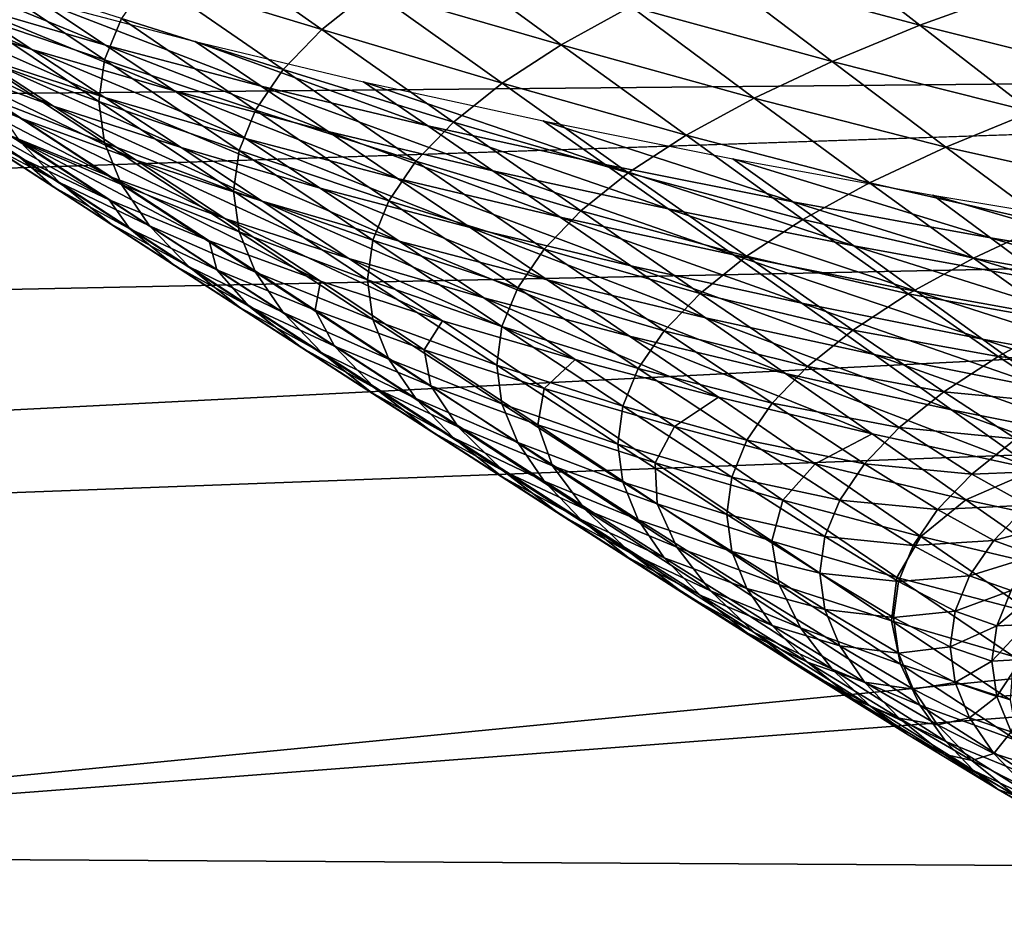
# Model space of a CAD drawing. Extents: x -250 to 250, y -245 to 245.
# Drawn here: x -8 to -6, y 102 to 104 of the extents above; entities that cross this region are included whole.
import ezdxf

# ---------------------------------------------------------------- set-up
doc = ezdxf.new("R2010")
doc.units = 0

msp = doc.modelspace()

# ---------------------------------------------------------------- linework, layer by layer
for points in [[(-30.3183, 103.4672, 103.3176), (-3.9208, 104.0681, 106.9178), (-33.5803, 103.9706, 106.2745)], [(-3.9208, 104.0681, 106.9178), (-30.3183, 103.4672, 103.3176), (-1.7983, 103.7277, 105.0294)], [(-7.5792, 103.8997, 114.9273), (-7.242, 103.7971, 115.3683), (-7.5018, 103.98, 115.4241)], [(-7.1448, 103.8751, 115.8502), (-7.5018, 103.98, 115.4241), (-7.242, 103.7971, 115.3683)], [(-6.4805, 103.9156, 117.1633), (-6.0703, 103.8056, 117.5014), (-6.3043, 103.988, 117.6108)], [(-5.879, 103.8751, 117.9309), (-6.3043, 103.988, 117.6108), (-6.0703, 103.8056, 117.5014)], [(-7.0264, 103.9523, 116.3274), (-7.1448, 103.8751, 115.8502), (-6.7731, 103.7675, 116.2479)], [(-6.6369, 103.8421, 116.7087), (-7.0264, 103.9523, 116.3274), (-6.7731, 103.7675, 116.2479)], [(-8.2077, 103.933, 107.7524), (-7.8099, 103.7581, 107.3191), (-8.0665, 103.8413, 107.8332)], [(-7.8099, 103.7581, 107.3191), (-8.2077, 103.933, 107.7524), (-7.9481, 103.8488, 107.2324)], [(-7.6658, 103.7666, 106.724), (-8.0841, 103.9379, 107.1462), (-7.7985, 103.8547, 106.6321)], [(-8.0841, 103.9379, 107.1462), (-7.6658, 103.7666, 106.724), (-7.9481, 103.8488, 107.2324)], [(-7.9367, 103.8285, 113.431), (-7.6676, 103.7377, 113.9259), (-7.9254, 103.9116, 113.9447)], [(-7.6344, 103.8188, 114.4275), (-7.9254, 103.9116, 113.9447), (-7.6676, 103.7377, 113.9259)], [(-7.6344, 103.8188, 114.4275), (-7.3176, 103.7186, 114.8827), (-7.5792, 103.8997, 114.9273)], [(-7.242, 103.7971, 115.3683), (-7.5792, 103.8997, 114.9273), (-7.3176, 103.7186, 114.8827)], [(-6.6369, 103.8421, 116.7087), (-6.2425, 103.7348, 117.0642), (-6.4805, 103.9156, 117.1633)], [(-6.0703, 103.8056, 117.5014), (-6.4805, 103.9156, 117.1633), (-6.2425, 103.7348, 117.0642)], [(-7.242, 103.7971, 115.3683), (-6.8888, 103.6921, 115.7817), (-7.1448, 103.8751, 115.8502)], [(-6.7731, 103.7675, 116.2479), (-7.1448, 103.8751, 115.8502), (-6.8888, 103.6921, 115.7817)], [(-5.879, 103.8751, 117.9309), (-6.0703, 103.8056, 117.5014), (-5.6642, 103.7043, 117.8181)], [(-7.9481, 103.8488, 107.2324), (-7.6658, 103.7666, 106.724), (-7.5308, 103.6769, 106.8166)], [(-7.9481, 103.8488, 107.2324), (-7.5308, 103.6769, 106.8166), (-7.8099, 103.7581, 107.3191)], [(-7.361, 103.6864, 106.2284), (-7.7985, 103.8547, 106.6321), (-7.4903, 103.7737, 106.1308)], [(-7.7985, 103.8547, 106.6321), (-7.361, 103.6864, 106.2284), (-7.6658, 103.7666, 106.724)], [(-6.7731, 103.7675, 116.2479), (-6.3953, 103.663, 116.6199), (-6.6369, 103.8421, 116.7087)], [(-6.2425, 103.7348, 117.0642), (-6.6369, 103.8421, 116.7087), (-6.3953, 103.663, 116.6199)], [(-8.1514, 103.8304, 108.4331), (-7.9206, 103.7465, 107.9148), (-7.7678, 103.647, 107.998)], [(-8.1514, 103.8304, 108.4331), (-7.7678, 103.647, 107.998), (-7.9957, 103.7298, 108.5097)], [(-8.0665, 103.8413, 107.8332), (-7.8099, 103.7581, 107.3191), (-7.6671, 103.6644, 107.407)], [(-8.0665, 103.8413, 107.8332), (-7.6671, 103.6644, 107.407), (-7.9206, 103.7465, 107.9148)], [(-7.9367, 103.8285, 113.431), (-7.9254, 103.7453, 112.9173), (-7.6786, 103.6564, 113.4233)], [(-7.6676, 103.7377, 113.9259), (-7.9367, 103.8285, 113.431), (-7.6786, 103.6564, 113.4233)], [(-8.2008, 103.814, 109.0306), (-7.9957, 103.7298, 108.5097), (-7.8305, 103.6228, 108.5878)], [(-8.2008, 103.814, 109.0306), (-7.8305, 103.6228, 108.5878), (-8.0328, 103.7059, 109.1016)], [(-7.6676, 103.7377, 113.9259), (-7.3716, 103.6395, 114.3943), (-7.6344, 103.8188, 114.4275)], [(-7.3176, 103.7186, 114.8827), (-7.6344, 103.8188, 114.4275), (-7.3716, 103.6395, 114.3943)], [(-6.2425, 103.7348, 117.0642), (-5.8513, 103.6363, 117.398), (-6.0703, 103.8056, 117.5014)], [(-5.8513, 103.6363, 117.398), (-5.6642, 103.7043, 117.8181), (-6.0703, 103.8056, 117.5014)], [(-7.242, 103.7971, 115.3683), (-7.3176, 103.7186, 114.8827), (-6.9838, 103.6159, 115.3109)], [(-6.8888, 103.6921, 115.7817), (-7.242, 103.7971, 115.3683), (-6.9838, 103.6159, 115.3109)], [(-7.6658, 103.7666, 106.724), (-7.2295, 103.5976, 106.3268), (-7.5308, 103.6769, 106.8166)], [(-7.2295, 103.5976, 106.3268), (-7.6658, 103.7666, 106.724), (-7.361, 103.6864, 106.2284)], [(-7.0345, 103.6084, 105.7464), (-7.4903, 103.7737, 106.1308), (-7.1601, 103.6948, 105.6434)], [(-7.4903, 103.7737, 106.1308), (-7.0345, 103.6084, 105.7464), (-7.361, 103.6864, 106.2284)], [(-6.8888, 103.6921, 115.7817), (-6.5284, 103.5901, 116.1695), (-6.7731, 103.7675, 116.2479)], [(-6.3953, 103.663, 116.6199), (-6.7731, 103.7675, 116.2479), (-6.5284, 103.5901, 116.1695)], [(-8.1838, 103.7572, 110.2094), (-8.0297, 103.6729, 109.6882), (-7.8325, 103.5457, 109.754)], [(-8.1838, 103.7572, 110.2094), (-7.8325, 103.5457, 109.754), (-7.984, 103.6287, 110.2666)], [(-7.8915, 103.6624, 112.4045), (-7.6676, 103.5751, 112.9207), (-7.9254, 103.7453, 112.9173)], [(-7.6786, 103.6564, 113.4233), (-7.9254, 103.7453, 112.9173), (-7.6676, 103.5751, 112.9207)], [(-7.9206, 103.7465, 107.9148), (-7.5176, 103.5659, 107.4967), (-7.7678, 103.647, 107.998)], [(-7.5176, 103.5659, 107.4967), (-7.9206, 103.7465, 107.9148), (-7.6671, 103.6644, 107.407)], [(-7.3914, 103.584, 106.9106), (-7.8099, 103.7581, 107.3191), (-7.5308, 103.6769, 106.8166)], [(-7.8099, 103.7581, 107.3191), (-7.3914, 103.584, 106.9106), (-7.6671, 103.6644, 107.407)], [(-26.4069, 102.9081, 100.1166), (-1.7983, 103.7277, 105.0294), (-30.3183, 103.4672, 103.3176)], [(-26.4069, 102.9081, 100.1166), (-0.0538, 103.4479, 103.6555), (-1.7983, 103.7277, 105.0294)], [(-7.6058, 103.5412, 108.0832), (-7.9957, 103.7298, 108.5097), (-7.7678, 103.647, 107.998)], [(-7.9957, 103.7298, 108.5097), (-7.6058, 103.5412, 108.0832), (-7.8305, 103.6228, 108.5878)], [(-7.6676, 103.7377, 113.9259), (-7.6786, 103.6564, 113.4233), (-7.404, 103.5602, 113.904)], [(-7.3716, 103.6395, 114.3943), (-7.6676, 103.7377, 113.9259), (-7.404, 103.5602, 113.904)], [(-6.2425, 103.7348, 117.0642), (-6.3953, 103.663, 116.6199), (-6.0197, 103.5671, 116.9702)], [(-5.8513, 103.6363, 117.398), (-6.2425, 103.7348, 117.0642), (-6.0197, 103.5671, 116.9702)], [(-7.3716, 103.6395, 114.3943), (-7.0577, 103.5392, 114.8364), (-7.3176, 103.7186, 114.8827)], [(-6.9838, 103.6159, 115.3109), (-7.3176, 103.7186, 114.8827), (-7.0577, 103.5392, 114.8364)], [(-8.0328, 103.7059, 109.1016), (-7.6536, 103.5079, 108.668), (-7.8529, 103.5897, 109.174)], [(-7.6536, 103.5079, 108.668), (-8.0328, 103.7059, 109.1016), (-7.8305, 103.6228, 108.5878)], [(-6.687, 103.5328, 105.279), (-7.1601, 103.6948, 105.6434), (-6.8086, 103.6183, 105.1706)], [(-7.1601, 103.6948, 105.6434), (-6.687, 103.5328, 105.279), (-7.0345, 103.6084, 105.7464)], [(-6.9838, 103.6159, 115.3109), (-6.6416, 103.5164, 115.7139), (-6.8888, 103.6921, 115.7817)], [(-6.5284, 103.5901, 116.1695), (-6.8888, 103.6921, 115.7817), (-6.6416, 103.5164, 115.7139)], [(-8.0297, 103.6729, 109.6882), (-7.6585, 103.4639, 109.2483), (-7.8325, 103.5457, 109.754)], [(-7.6585, 103.4639, 109.2483), (-8.0297, 103.6729, 109.6882), (-7.8529, 103.5897, 109.174)], [(-7.0938, 103.5058, 106.4267), (-7.5308, 103.6769, 106.8166), (-7.2295, 103.5976, 106.3268)], [(-7.5308, 103.6769, 106.8166), (-7.0938, 103.5058, 106.4267), (-7.3914, 103.584, 106.9106)], [(-7.361, 103.6864, 106.2284), (-7.0345, 103.6084, 105.7464), (-6.9068, 103.5205, 105.8504)], [(-7.361, 103.6864, 106.2284), (-6.9068, 103.5205, 105.8504), (-7.2295, 103.5976, 106.3268)], [(-7.8935, 103.571, 110.8338), (-7.756, 103.4976, 111.3859), (-7.9973, 103.6542, 111.348)], [(-7.9973, 103.6542, 111.348), (-7.756, 103.4976, 111.3859), (-7.835, 103.5798, 111.8938)], [(-7.835, 103.5798, 111.8938), (-7.6344, 103.4939, 112.419), (-7.8915, 103.6624, 112.4045)], [(-7.6676, 103.5751, 112.9207), (-7.8915, 103.6624, 112.4045), (-7.6344, 103.4939, 112.419)], [(-7.6676, 103.5751, 112.9207), (-7.4148, 103.4807, 113.4127), (-7.6786, 103.6564, 113.4233)], [(-7.404, 103.5602, 113.904), (-7.6786, 103.6564, 113.4233), (-7.4148, 103.4807, 113.4127)], [(-7.6671, 103.6644, 107.407), (-7.3914, 103.584, 106.9106), (-7.2454, 103.4866, 107.0067)], [(-7.6671, 103.6644, 107.407), (-7.2454, 103.4866, 107.0067), (-7.5176, 103.5659, 107.4967)], [(-6.5284, 103.5901, 116.1695), (-6.1692, 103.4968, 116.5356), (-6.3953, 103.663, 116.6199)], [(-6.1692, 103.4968, 116.5356), (-6.0197, 103.5671, 116.9702), (-6.3953, 103.663, 116.6199)], [(-7.7678, 103.647, 107.998), (-7.5176, 103.5659, 107.4967), (-7.359, 103.4612, 107.5888)], [(-7.7678, 103.647, 107.998), (-7.359, 103.4612, 107.5888), (-7.6058, 103.5412, 108.0832)], [(-7.3716, 103.6395, 114.3943), (-7.404, 103.5602, 113.904), (-7.1104, 103.462, 114.3592)], [(-7.0577, 103.5392, 114.8364), (-7.3716, 103.6395, 114.3943), (-7.1104, 103.462, 114.3592)], [(-6.0197, 103.5671, 116.9702), (-5.6541, 103.4859, 117.304), (-5.8513, 103.6363, 117.398)], [(-7.8935, 103.571, 110.8338), (-7.984, 103.6287, 110.2666), (-7.7671, 103.4886, 110.3245)], [(-7.8325, 103.5457, 109.754), (-7.7671, 103.4886, 110.3245), (-7.984, 103.6287, 110.2666)], [(-7.8305, 103.6228, 108.5878), (-7.6058, 103.5412, 108.0832), (-7.4322, 103.4274, 108.1709)], [(-7.8305, 103.6228, 108.5878), (-7.4322, 103.4274, 108.1709), (-7.6536, 103.5079, 108.668)], [(-7.0577, 103.5392, 114.8364), (-6.7344, 103.442, 115.2538), (-6.9838, 103.6159, 115.3109)], [(-6.6416, 103.5164, 115.7139), (-6.9838, 103.6159, 115.3109), (-6.7344, 103.442, 115.2538)], [(-6.3193, 103.4596, 104.8268), (-6.8086, 103.6183, 105.1706), (-6.4368, 103.5443, 104.7133)], [(-6.8086, 103.6183, 105.1706), (-6.3193, 103.4596, 104.8268), (-6.687, 103.5328, 105.279)], [(-6.775, 103.4296, 105.9561), (-7.2295, 103.5976, 106.3268), (-6.9068, 103.5205, 105.8504)], [(-7.2295, 103.5976, 106.3268), (-6.775, 103.4296, 105.9561), (-7.0938, 103.5058, 106.4267)], [(-7.0345, 103.6084, 105.7464), (-6.5634, 103.4458, 105.3883), (-6.9068, 103.5205, 105.8504)], [(-6.5634, 103.4458, 105.3883), (-7.0345, 103.6084, 105.7464), (-6.687, 103.5328, 105.279)], [(-7.8529, 103.5897, 109.174), (-7.6536, 103.5079, 108.668), (-7.4625, 103.3834, 108.7505)], [(-7.8529, 103.5897, 109.174), (-7.4625, 103.3834, 108.7505), (-7.6585, 103.4639, 109.2483)], [(-7.756, 103.4976, 111.3859), (-7.5792, 103.4131, 111.9193), (-7.835, 103.5798, 111.8938)], [(-7.6344, 103.4939, 112.419), (-7.835, 103.5798, 111.8938), (-7.5792, 103.4131, 111.9193)], [(-7.4148, 103.4807, 113.4127), (-7.6676, 103.5751, 112.9207), (-7.404, 103.4013, 112.9215)], [(-7.6676, 103.5751, 112.9207), (-7.6344, 103.4939, 112.419), (-7.404, 103.4013, 112.9215)], [(-7.3914, 103.584, 106.9106), (-6.9516, 103.4093, 106.529), (-7.2454, 103.4866, 107.0067)], [(-6.9516, 103.4093, 106.529), (-7.3914, 103.584, 106.9106), (-7.0938, 103.5058, 106.4267)], [(-6.5284, 103.5901, 116.1695), (-6.6416, 103.5164, 115.7139), (-6.2995, 103.4255, 116.0951)], [(-6.1692, 103.4968, 116.5356), (-6.5284, 103.5901, 116.1695), (-6.2995, 103.4255, 116.0951)], [(-7.756, 103.4976, 111.3859), (-7.8935, 103.571, 110.8338), (-7.6543, 103.4161, 110.8821)], [(-7.8935, 103.571, 110.8338), (-7.7671, 103.4886, 110.3245), (-7.6543, 103.4161, 110.8821)], [(-7.0906, 103.383, 107.1055), (-7.5176, 103.5659, 107.4967), (-7.2454, 103.4866, 107.0067)], [(-7.5176, 103.5659, 107.4967), (-7.0906, 103.383, 107.1055), (-7.359, 103.4612, 107.5888)], [(-7.4148, 103.4807, 113.4127), (-7.1421, 103.3845, 113.8802), (-7.404, 103.5602, 113.904)], [(-7.1104, 103.462, 114.3592), (-7.404, 103.5602, 113.904), (-7.1421, 103.3845, 113.8802)], [(-6.1692, 103.4968, 116.5356), (-5.8191, 103.4181, 116.8848), (-6.0197, 103.5671, 116.9702)], [(-5.6541, 103.4859, 117.304), (-6.0197, 103.5671, 116.9702), (-5.8191, 103.4181, 116.8848)], [(-7.6585, 103.4639, 109.2483), (-7.6183, 103.4072, 109.8211), (-7.8325, 103.5457, 109.754)], [(-7.7671, 103.4886, 110.3245), (-7.8325, 103.5457, 109.754), (-7.6183, 103.4072, 109.8211)], [(-7.6058, 103.5412, 108.0832), (-7.1891, 103.3487, 107.6839), (-7.4322, 103.4274, 108.1709)], [(-7.1891, 103.3487, 107.6839), (-7.6058, 103.5412, 108.0832), (-7.359, 103.4612, 107.5888)], [(-7.1104, 103.462, 114.3592), (-6.8066, 103.367, 114.7902), (-7.0577, 103.5392, 114.8364)], [(-6.7344, 103.442, 115.2538), (-7.0577, 103.5392, 114.8364), (-6.8066, 103.367, 114.7902)], [(-5.9321, 103.3891, 104.3908), (-6.4368, 103.5443, 104.7133), (-6.0451, 103.473, 104.2723)], [(-6.4368, 103.5443, 104.7133), (-5.9321, 103.3891, 104.3908), (-6.3193, 103.4596, 104.8268)], [(-6.4357, 103.3558, 105.4996), (-6.9068, 103.5205, 105.8504), (-6.5634, 103.4458, 105.3883)], [(-6.9068, 103.5205, 105.8504), (-6.4357, 103.3558, 105.4996), (-6.775, 103.4296, 105.9561)], [(-6.7344, 103.442, 115.2538), (-6.4101, 103.3534, 115.6493), (-6.6416, 103.5164, 115.7139)], [(-6.687, 103.5328, 105.279), (-6.3193, 103.4596, 104.8268), (-6.1999, 103.3735, 104.9414)], [(-6.1999, 103.3735, 104.9414), (-6.5634, 103.4458, 105.3883), (-6.687, 103.5328, 105.279)], [(-6.2995, 103.4255, 116.0951), (-6.6416, 103.5164, 115.7139), (-6.4101, 103.3534, 115.6493)], [(-7.6543, 103.4161, 110.8821), (-7.5018, 103.3327, 111.4225), (-7.756, 103.4976, 111.3859)], [(-7.5792, 103.4131, 111.9193), (-7.756, 103.4976, 111.3859), (-7.5018, 103.3327, 111.4225)], [(-7.2448, 103.3043, 108.2616), (-7.6536, 103.5079, 108.668), (-7.4322, 103.4274, 108.1709)], [(-7.6536, 103.5079, 108.668), (-7.2448, 103.3043, 108.2616), (-7.4625, 103.3834, 108.7505)], [(-7.0938, 103.5058, 106.4267), (-6.775, 103.4296, 105.9561), (-6.6369, 103.3342, 106.0644)], [(-7.0938, 103.5058, 106.4267), (-6.6369, 103.3342, 106.0644), (-6.9516, 103.4093, 106.529)], [(-6.2995, 103.4255, 116.0951), (-5.9656, 103.3492, 116.4589), (-6.1692, 103.4968, 116.5356)], [(-5.8191, 103.4181, 116.8848), (-6.1692, 103.4968, 116.5356), (-5.9656, 103.3492, 116.4589)], [(-7.7671, 103.4886, 110.3245), (-7.5304, 103.3354, 110.383), (-7.6543, 103.4161, 110.8821)], [(-7.6183, 103.4072, 109.8211), (-7.5304, 103.3354, 110.383), (-7.7671, 103.4886, 110.3245)], [(-7.5792, 103.4131, 111.9193), (-7.3716, 103.3219, 112.4312), (-7.6344, 103.4939, 112.419)], [(-7.404, 103.4013, 112.9215), (-7.6344, 103.4939, 112.419), (-7.3716, 103.3219, 112.4312)], [(-7.4148, 103.4807, 113.4127), (-7.404, 103.4013, 112.9215), (-7.1527, 103.3068, 113.4002)], [(-7.1421, 103.3845, 113.8802), (-7.4148, 103.4807, 113.4127), (-7.1527, 103.3068, 113.4002)], [(-6.8008, 103.3068, 106.6344), (-7.2454, 103.4866, 107.0067), (-6.9516, 103.4093, 106.529)], [(-7.2454, 103.4866, 107.0067), (-6.8008, 103.3068, 106.6344), (-7.0906, 103.383, 107.1055)], [(-7.4625, 103.3834, 108.7505), (-7.4475, 103.3268, 109.3246), (-7.6585, 103.4639, 109.2483)], [(-7.6183, 103.4072, 109.8211), (-7.6585, 103.4639, 109.2483), (-7.4475, 103.3268, 109.3246)], [(-7.359, 103.4612, 107.5888), (-7.0906, 103.383, 107.1055), (-6.9247, 103.2716, 107.2078)], [(-7.359, 103.4612, 107.5888), (-6.9247, 103.2716, 107.2078), (-7.1891, 103.3487, 107.6839)], [(-7.1421, 103.3845, 113.8802), (-6.8581, 103.2915, 114.3238), (-7.1104, 103.462, 114.3592)], [(-6.8066, 103.367, 114.7902), (-7.1104, 103.462, 114.3592), (-6.8581, 103.2915, 114.3238)], [(-5.8172, 103.3038, 104.5104), (-6.3193, 103.4596, 104.8268), (-5.9321, 103.3891, 104.3908)], [(-6.3193, 103.4596, 104.8268), (-5.8172, 103.3038, 104.5104), (-6.1999, 103.3735, 104.9414)], [(-5.5261, 103.3213, 103.9718), (-6.0451, 103.473, 104.2723), (-5.6345, 103.4044, 103.8486)], [(-6.0451, 103.473, 104.2723), (-5.5261, 103.3213, 103.9718), (-5.9321, 103.3891, 104.3908)], [(-20.0454, 102.4328, 97.4629), (-0.0538, 103.4479, 103.6555), (-26.4069, 102.9081, 100.1166)], [(-0.0538, 103.4479, 103.6555), (-20.0454, 102.4328, 97.4629), (1.4073, 103.2372, 102.7428)], [(-6.7344, 103.442, 115.2538), (-6.8066, 103.367, 114.7902), (-6.5009, 103.2806, 115.1993)], [(-6.4101, 103.3534, 115.6493), (-6.7344, 103.442, 115.2538), (-6.5009, 103.2806, 115.1993)], [(-6.0766, 103.2843, 105.0581), (-6.5634, 103.4458, 105.3883), (-6.1999, 103.3735, 104.9414)], [(-6.5634, 103.4458, 105.3883), (-6.0766, 103.2843, 105.0581), (-6.4357, 103.3558, 105.4996)], [(-7.4322, 103.4274, 108.1709), (-7.1891, 103.3487, 107.6839), (-7.0057, 103.2268, 107.7825)], [(-7.4322, 103.4274, 108.1709), (-7.0057, 103.2268, 107.7825), (-7.2448, 103.3043, 108.2616)], [(-6.775, 103.4296, 105.9561), (-6.3019, 103.2613, 105.6137), (-6.6369, 103.3342, 106.0644)], [(-6.3019, 103.2613, 105.6137), (-6.775, 103.4296, 105.9561), (-6.4357, 103.3558, 105.4996)], [(-6.4101, 103.3534, 115.6493), (-6.0933, 103.2794, 116.0272), (-6.2995, 103.4255, 116.0951)], [(-5.9656, 103.3492, 116.4589), (-6.2995, 103.4255, 116.0951), (-6.0933, 103.2794, 116.0272)], [(-5.8191, 103.4181, 116.8848), (-5.9656, 103.3492, 116.4589), (-5.6476, 103.2934, 116.8112)], [(-7.5304, 103.3354, 110.383), (-7.4024, 103.2529, 110.9295), (-7.6543, 103.4161, 110.8821)], [(-7.5018, 103.3327, 111.4225), (-7.6543, 103.4161, 110.8821), (-7.4024, 103.2529, 110.9295)], [(-7.6183, 103.4072, 109.8211), (-7.4475, 103.3268, 109.3246), (-7.3846, 103.2556, 109.8898)], [(-7.5304, 103.3354, 110.383), (-7.6183, 103.4072, 109.8211), (-7.3846, 103.2556, 109.8898)], [(-7.3716, 103.3219, 112.4312), (-7.5792, 103.4131, 111.9193), (-7.3176, 103.2429, 111.9427)], [(-7.5792, 103.4131, 111.9193), (-7.5018, 103.3327, 111.4225), (-7.3176, 103.2429, 111.9427)], [(-7.1527, 103.3068, 113.4002), (-7.404, 103.4013, 112.9215), (-7.1421, 103.2292, 112.9203)], [(-7.3716, 103.3219, 112.4312), (-7.1421, 103.2292, 112.9203), (-7.404, 103.4013, 112.9215)], [(-6.4904, 103.2327, 106.1762), (-6.9516, 103.4093, 106.529), (-6.6369, 103.3342, 106.0644)], [(-6.9516, 103.4093, 106.529), (-6.4904, 103.2327, 106.1762), (-6.8008, 103.3068, 106.6344)], [(-7.4475, 103.3268, 109.3246), (-7.4625, 103.3834, 108.7505), (-7.255, 103.2477, 108.8358)], [(-7.2448, 103.3043, 108.2616), (-7.255, 103.2477, 108.8358), (-7.4625, 103.3834, 108.7505)], [(-7.1421, 103.3845, 113.8802), (-7.1527, 103.3068, 113.4002), (-6.8891, 103.2158, 113.8556)], [(-6.8581, 103.2915, 114.3238), (-7.1421, 103.3845, 113.8802), (-6.8891, 103.2158, 113.8556)], [(-7.0906, 103.383, 107.1055), (-6.6393, 103.1966, 106.7438), (-6.9247, 103.2716, 107.2078)], [(-6.6393, 103.1966, 106.7438), (-7.0906, 103.383, 107.1055), (-6.8008, 103.3068, 106.6344)], [(-5.9321, 103.3891, 104.3908), (-5.5261, 103.3213, 103.9718), (-5.4159, 103.2368, 104.0963)], [(-5.4159, 103.2368, 104.0963), (-5.8172, 103.3038, 104.5104), (-5.9321, 103.3891, 104.3908)], [(-6.8581, 103.2915, 114.3238), (-6.5715, 103.2073, 114.7457), (-6.8066, 103.367, 114.7902)], [(-6.5009, 103.2806, 115.1993), (-6.8066, 103.367, 114.7902), (-6.5715, 103.2073, 114.7457)], [(-5.6985, 103.2155, 104.6323), (-6.1999, 103.3735, 104.9414), (-5.8172, 103.3038, 104.5104)], [(-6.1999, 103.3735, 104.9414), (-5.6985, 103.2155, 104.6323), (-6.0766, 103.2843, 105.0581)], [(-6.7456, 103.151, 107.3143), (-7.1891, 103.3487, 107.6839), (-6.9247, 103.2716, 107.2078)], [(-7.1891, 103.3487, 107.6839), (-6.7456, 103.151, 107.3143), (-7.0057, 103.2268, 107.7825)], [(-6.5009, 103.2806, 115.1993), (-6.2017, 103.2087, 115.5904), (-6.4101, 103.3534, 115.6493)], [(-6.4357, 103.3558, 105.4996), (-6.0766, 103.2843, 105.0581), (-5.9475, 103.1908, 105.1779)], [(-6.4357, 103.3558, 105.4996), (-5.9475, 103.1908, 105.1779), (-6.3019, 103.2613, 105.6137)], [(-6.0933, 103.2794, 116.0272), (-6.4101, 103.3534, 115.6493), (-6.2017, 103.2087, 115.5904)], [(-6.0933, 103.2794, 116.0272), (-5.7915, 103.2257, 116.3928), (-5.9656, 103.3492, 116.4589)], [(-5.7915, 103.2257, 116.3928), (-5.6476, 103.2934, 116.8112), (-5.9656, 103.3492, 116.4589)], [(-7.4024, 103.2529, 110.9295), (-7.5304, 103.3354, 110.383), (-7.2812, 103.1739, 110.4412)], [(-7.3846, 103.2556, 109.8898), (-7.2812, 103.1739, 110.4412), (-7.5304, 103.3354, 110.383)], [(-7.4024, 103.2529, 110.9295), (-7.242, 103.1644, 111.4571), (-7.5018, 103.3327, 111.4225)], [(-7.5018, 103.3327, 111.4225), (-7.242, 103.1644, 111.4571), (-7.3176, 103.2429, 111.9427)], [(-7.255, 103.2477, 108.8358), (-7.2172, 103.1769, 109.4032), (-7.4475, 103.3268, 109.3246)], [(-7.4475, 103.3268, 109.3246), (-7.2172, 103.1769, 109.4032), (-7.3846, 103.2556, 109.8898)], [(-7.3176, 103.2429, 111.9427), (-7.1104, 103.1517, 112.4412), (-7.3716, 103.3219, 112.4312)], [(-7.1421, 103.2292, 112.9203), (-7.3716, 103.3219, 112.4312), (-7.1104, 103.1517, 112.4412)], [(-6.1601, 103.1607, 105.7318), (-6.6369, 103.3342, 106.0644), (-6.3019, 103.2613, 105.6137)], [(-6.6369, 103.3342, 106.0644), (-6.1601, 103.1607, 105.7318), (-6.4904, 103.2327, 106.1762)], [(-7.255, 103.2477, 108.8358), (-7.2448, 103.3043, 108.2616), (-7.0412, 103.1701, 108.3558)], [(-7.0057, 103.2268, 107.7825), (-7.0412, 103.1701, 108.3558), (-7.2448, 103.3043, 108.2616)], [(-7.1421, 103.2292, 112.9203), (-6.8994, 103.1399, 113.3866), (-7.1527, 103.3068, 113.4002)], [(-6.8891, 103.2158, 113.8556), (-7.1527, 103.3068, 113.4002), (-6.8994, 103.1399, 113.3866)], [(-6.8008, 103.3068, 106.6344), (-6.4904, 103.2327, 106.1762), (-6.3335, 103.1236, 106.2924)], [(-6.8008, 103.3068, 106.6344), (-6.3335, 103.1236, 106.2924), (-6.6393, 103.1966, 106.7438)], [(-6.8581, 103.2915, 114.3238), (-6.8891, 103.2158, 113.8556), (-6.622, 103.1334, 114.2895)], [(-6.5715, 103.2073, 114.7457), (-6.8581, 103.2915, 114.3238), (-6.622, 103.1334, 114.2895)], [(-5.5742, 103.1228, 104.7576), (-6.0766, 103.2843, 105.0581), (-5.6985, 103.2155, 104.6323)], [(-6.0766, 103.2843, 105.0581), (-5.5742, 103.1228, 104.7576), (-5.9475, 103.1908, 105.1779)], [(-6.4649, 103.0772, 106.8578), (-6.9247, 103.2716, 107.2078), (-6.6393, 103.1966, 106.7438)], [(-6.9247, 103.2716, 107.2078), (-6.4649, 103.0772, 106.8578), (-6.7456, 103.151, 107.3143)], [(-6.5715, 103.2073, 114.7457), (-6.2907, 103.1374, 115.1493), (-6.5009, 103.2806, 115.1993)], [(-6.2017, 103.2087, 115.5904), (-6.5009, 103.2806, 115.1993), (-6.2907, 103.1374, 115.1493)], [(-6.0933, 103.2794, 116.0272), (-6.2017, 103.2087, 115.5904), (-5.9169, 103.1571, 115.9686)], [(-5.7915, 103.2257, 116.3928), (-6.0933, 103.2794, 116.0272), (-5.9169, 103.1571, 115.9686)], [(-7.242, 103.1644, 111.4571), (-7.4024, 103.2529, 110.9295), (-7.1448, 103.0864, 110.9753)], [(-7.4024, 103.2529, 110.9295), (-7.2812, 103.1739, 110.4412), (-7.1448, 103.0864, 110.9753)], [(-7.2172, 103.1769, 109.4032), (-7.1385, 103.0959, 109.9586), (-7.3846, 103.2556, 109.8898)], [(-7.2812, 103.1739, 110.4412), (-7.3846, 103.2556, 109.8898), (-7.1385, 103.0959, 109.9586)], [(-7.2172, 103.1769, 109.4032), (-7.255, 103.2477, 108.8358), (-7.0286, 103.0994, 108.9243)], [(-7.255, 103.2477, 108.8358), (-7.0412, 103.1701, 108.3558), (-7.0286, 103.0994, 108.9243)], [(-5.8105, 103.0912, 105.3019), (-6.3019, 103.2613, 105.6137), (-5.9475, 103.1908, 105.1779)], [(-6.3019, 103.2613, 105.6137), (-5.8105, 103.0912, 105.3019), (-6.1601, 103.1607, 105.7318)], [(1.4073, 103.2372, 102.7428), (-20.0454, 102.4328, 97.4629), (-9.4326, 102.1802, 96.148)], [(-9.4326, 102.1802, 96.148), (2.6799, 103.104, 102.2378), (1.4073, 103.2372, 102.7428)], [(-7.242, 103.1644, 111.4571), (-7.0577, 103.0745, 111.964), (-7.3176, 103.2429, 111.9427)], [(-7.1104, 103.1517, 112.4412), (-7.3176, 103.2429, 111.9427), (-7.0577, 103.0745, 111.964)], [(-6.8994, 103.1399, 113.3866), (-7.1421, 103.2292, 112.9203), (-6.8891, 103.064, 112.9175)], [(-7.1421, 103.2292, 112.9203), (-7.1104, 103.1517, 112.4412), (-6.8891, 103.064, 112.9175)], [(-7.0412, 103.1701, 108.3558), (-7.0057, 103.2268, 107.7825), (-6.8064, 103.094, 107.8854)], [(-6.7456, 103.151, 107.3143), (-6.8064, 103.094, 107.8854), (-7.0057, 103.2268, 107.7825)], [(-6.4904, 103.2327, 106.1762), (-6.0082, 103.0527, 105.8547), (-6.3335, 103.1236, 106.2924)], [(-6.0082, 103.0527, 105.8547), (-6.4904, 103.2327, 106.1762), (-6.1601, 103.1607, 105.7318)], [(-5.9169, 103.1571, 115.9686), (-5.6538, 103.132, 116.3403), (-5.7915, 103.2257, 116.3928)], [(-6.8994, 103.1399, 113.3866), (-6.6523, 103.0594, 113.8315), (-6.8891, 103.2158, 113.8556)], [(-6.622, 103.1334, 114.2895), (-6.8891, 103.2158, 113.8556), (-6.6523, 103.0594, 113.8315)], [(-6.622, 103.1334, 114.2895), (-6.3599, 103.0654, 114.7048), (-6.5715, 103.2073, 114.7457)], [(-6.2907, 103.1374, 115.1493), (-6.5715, 103.2073, 114.7457), (-6.3599, 103.0654, 114.7048)], [(-6.2907, 103.1374, 115.1493), (-6.0234, 103.0877, 115.5394), (-6.2017, 103.2087, 115.5904)], [(-5.9169, 103.1571, 115.9686), (-6.2017, 103.2087, 115.5904), (-6.0234, 103.0877, 115.5394)], [(-6.1641, 103.0054, 106.4139), (-6.6393, 103.1966, 106.7438), (-6.3335, 103.1236, 106.2924)], [(-6.6393, 103.1966, 106.7438), (-6.1641, 103.0054, 106.4139), (-6.4649, 103.0772, 106.8578)], [(-5.4424, 103.0241, 104.8875), (-5.9475, 103.1908, 105.1779), (-5.5742, 103.1228, 104.7576)], [(-5.9475, 103.1908, 105.1779), (-5.4424, 103.0241, 104.8875), (-5.8105, 103.0912, 105.3019)], [(-7.1385, 103.0959, 109.9586), (-7.0264, 103.0092, 110.4981), (-7.2812, 103.1739, 110.4412)], [(-7.2812, 103.1739, 110.4412), (-7.0264, 103.0092, 110.4981), (-7.1448, 103.0864, 110.9753)], [(-7.0286, 103.0994, 108.9243), (-6.9747, 103.0189, 109.4826), (-7.2172, 103.1769, 109.4032)], [(-7.1385, 103.0959, 109.9586), (-7.2172, 103.1769, 109.4032), (-6.9747, 103.0189, 109.4826)], [(-6.8064, 103.094, 107.8854), (-6.8191, 103.0233, 108.4539), (-7.0412, 103.1701, 108.3558)], [(-7.0412, 103.1701, 108.3558), (-6.8191, 103.0233, 108.4539), (-7.0286, 103.0994, 108.9243)], [(-7.1448, 103.0864, 110.9753), (-6.9838, 102.9977, 111.4896), (-7.242, 103.1644, 111.4571)], [(-7.0577, 103.0745, 111.964), (-7.242, 103.1644, 111.4571), (-6.9838, 102.9977, 111.4896)], [(-6.8891, 103.064, 112.9175), (-7.1104, 103.1517, 112.4412), (-6.8581, 102.9883, 112.4494)], [(-7.0577, 103.0745, 111.964), (-6.8581, 102.9883, 112.4494), (-7.1104, 103.1517, 112.4412)], [(-6.8064, 103.094, 107.8854), (-6.7456, 103.151, 107.3143), (-6.5511, 103.0196, 107.4256)], [(-6.4649, 103.0772, 106.8578), (-6.5511, 103.0196, 107.4256), (-6.7456, 103.151, 107.3143)], [(-6.1601, 103.1607, 105.7318), (-5.8105, 103.0912, 105.3019), (-5.6638, 102.9842, 105.4312)], [(-6.1601, 103.1607, 105.7318), (-5.6638, 102.9842, 105.4312), (-6.0082, 103.0527, 105.8547)], [(-6.0234, 103.0877, 115.5394), (-5.7774, 103.0643, 115.922), (-5.9169, 103.1571, 115.9686)], [(-5.6538, 103.132, 116.3403), (-5.9169, 103.1571, 115.9686), (-5.7774, 103.0643, 115.922)], [(-6.8994, 103.1399, 113.3866), (-6.8891, 103.064, 112.9175), (-6.6623, 102.9851, 113.3727)], [(-6.6523, 103.0594, 113.8315), (-6.8994, 103.1399, 113.3866), (-6.6623, 102.9851, 113.3727)], [(-6.6523, 103.0594, 113.8315), (-6.4093, 102.9931, 114.2578), (-6.622, 103.1334, 114.2895)], [(-6.3599, 103.0654, 114.7048), (-6.622, 103.1334, 114.2895), (-6.4093, 102.9931, 114.2578)], [(-6.2907, 103.1374, 115.1493), (-6.3599, 103.0654, 114.7048), (-6.1109, 103.0176, 115.1061)], [(-6.0234, 103.0877, 115.5394), (-6.2907, 103.1374, 115.1493), (-6.1109, 103.0176, 115.1061)], [(-5.8441, 102.9357, 105.9833), (-6.3335, 103.1236, 106.2924), (-6.0082, 103.0527, 105.8547)], [(-6.3335, 103.1236, 106.2924), (-5.8441, 102.9357, 105.9833), (-6.1641, 103.0054, 106.4139)], [(3.1714, 102.1096, 95.8252), (2.6799, 103.104, 102.2378), (-9.4326, 102.1802, 96.148)], [(-7.0264, 103.0092, 110.4981), (-7.1385, 103.0959, 109.9586), (-6.8869, 102.9329, 110.0264)], [(-7.1385, 103.0959, 109.9586), (-6.9747, 103.0189, 109.4826), (-6.8869, 102.9329, 110.0264)], [(-6.8191, 103.0233, 108.4539), (-6.7902, 102.943, 109.014), (-7.0286, 103.0994, 108.9243)], [(-6.9747, 103.0189, 109.4826), (-7.0286, 103.0994, 108.9243), (-6.7902, 102.943, 109.014)], [(-6.8191, 103.0233, 108.4539), (-6.8064, 103.094, 107.8854), (-6.5891, 102.9487, 107.993)], [(-6.8064, 103.094, 107.8854), (-6.5511, 103.0196, 107.4256), (-6.5891, 102.9487, 107.993)], [(-6.9838, 102.9977, 111.4896), (-7.1448, 103.0864, 110.9753), (-6.8888, 102.9216, 111.0188)], [(-7.0264, 103.0092, 110.4981), (-6.8888, 102.9216, 111.0188), (-7.1448, 103.0864, 110.9753)], [(-7.0577, 103.0745, 111.964), (-6.9838, 102.9977, 111.4896), (-6.8066, 102.9128, 111.983)], [(-6.8581, 102.9883, 112.4494), (-7.0577, 103.0745, 111.964), (-6.8066, 102.9128, 111.983)], [(-6.5511, 103.0196, 107.4256), (-6.4649, 103.0772, 106.8578), (-6.2754, 102.9471, 106.9774)], [(-6.1641, 103.0054, 106.4139), (-6.2754, 102.9471, 106.9774), (-6.4649, 103.0772, 106.8578)], [(-6.1109, 103.0176, 115.1061), (-5.8825, 102.9958, 115.4989), (-6.0234, 103.0877, 115.5394)], [(-5.7774, 103.0643, 115.922), (-6.0234, 103.0877, 115.5394), (-5.8825, 102.9958, 115.4989)], [(-6.8581, 102.9883, 112.4494), (-6.6523, 102.9109, 112.9138), (-6.8891, 103.064, 112.9175)], [(-6.6623, 102.9851, 113.3727), (-6.8891, 103.064, 112.9175), (-6.6523, 102.9109, 112.9138)], [(-6.6523, 103.0594, 113.8315), (-6.6623, 102.9851, 113.3727), (-6.439, 102.9205, 113.809)], [(-6.4093, 102.9931, 114.2578), (-6.6523, 103.0594, 113.8315), (-6.439, 102.9205, 113.809)], [(-6.4093, 102.9931, 114.2578), (-6.1788, 102.9469, 114.6694), (-6.3599, 103.0654, 114.7048)], [(-6.1109, 103.0176, 115.1061), (-6.3599, 103.0654, 114.7048), (-6.1788, 102.9469, 114.6694)], [(-5.5054, 102.8683, 105.5668), (-6.0082, 103.0527, 105.8547), (-5.6638, 102.9842, 105.4312)], [(-6.0082, 103.0527, 105.8547), (-5.5054, 102.8683, 105.5668), (-5.8441, 102.9357, 105.9833)], [(-6.7902, 102.943, 109.014), (-6.7269, 102.8577, 109.5611), (-6.9747, 103.0189, 109.4826)], [(-6.9747, 103.0189, 109.4826), (-6.7269, 102.8577, 109.5611), (-6.8869, 102.9329, 110.0264)], [(-6.5891, 102.9487, 107.993), (-6.5853, 102.8686, 108.5538), (-6.8191, 103.0233, 108.4539)], [(-6.7902, 102.943, 109.014), (-6.8191, 103.0233, 108.4539), (-6.5853, 102.8686, 108.5538)], [(-6.3389, 102.8758, 107.5425), (-6.5891, 102.9487, 107.993), (-6.5511, 103.0196, 107.4256)], [(-6.2754, 102.9471, 106.9774), (-6.3389, 102.8758, 107.5425), (-6.5511, 103.0196, 107.4256)], [(-6.1788, 102.9469, 114.6694), (-5.9687, 102.9267, 115.0717), (-6.1109, 103.0176, 115.1061)], [(-5.8825, 102.9958, 115.4989), (-6.1109, 103.0176, 115.1061), (-5.9687, 102.9267, 115.0717)], [(-6.8869, 102.9329, 110.0264), (-6.7731, 102.8462, 110.5526), (-7.0264, 103.0092, 110.4981)], [(-6.8888, 102.9216, 111.0188), (-7.0264, 103.0092, 110.4981), (-6.7731, 102.8462, 110.5526)], [(-6.8888, 102.9216, 111.0188), (-6.7344, 102.8378, 111.5193), (-6.9838, 102.9977, 111.4896)], [(-6.9838, 102.9977, 111.4896), (-6.7344, 102.8378, 111.5193), (-6.8066, 102.9128, 111.983)], [(-6.4093, 102.9931, 114.2578), (-6.439, 102.9205, 113.809), (-6.2274, 102.8759, 114.2301)], [(-6.1788, 102.9469, 114.6694), (-6.4093, 102.9931, 114.2578), (-6.2274, 102.8759, 114.2301)], [(-6.2754, 102.9471, 106.9774), (-6.1641, 103.0054, 106.4139), (-5.9801, 102.8766, 106.5415)], [(-5.8441, 102.9357, 105.9833), (-5.9801, 102.8766, 106.5415), (-6.1641, 103.0054, 106.4139)], [(-5.9687, 102.9267, 115.0717), (-5.7743, 102.9341, 115.4677), (-5.8825, 102.9958, 115.4989)], [(-6.6523, 102.9109, 112.9138), (-6.8581, 102.9883, 112.4494), (-6.622, 102.8368, 112.4558)], [(-6.8066, 102.9128, 111.983), (-6.622, 102.8368, 112.4558), (-6.8581, 102.9883, 112.4494)], [(-6.6523, 102.9109, 112.9138), (-6.4489, 102.8478, 113.3593), (-6.6623, 102.9851, 113.3727)], [(-6.439, 102.9205, 113.809), (-6.6623, 102.9851, 113.3727), (-6.4489, 102.8478, 113.3593)], [(-6.7269, 102.8577, 109.5611), (-6.7902, 102.943, 109.014), (-6.5465, 102.7835, 109.1031)], [(-6.7902, 102.943, 109.014), (-6.5853, 102.8686, 108.5538), (-6.5465, 102.7835, 109.1031)], [(-6.3389, 102.8758, 107.5425), (-6.3602, 102.7956, 108.1029), (-6.5891, 102.9487, 107.993)], [(-6.5853, 102.8686, 108.5538), (-6.5891, 102.9487, 107.993), (-6.3602, 102.7956, 108.1029)], [(-6.3389, 102.8758, 107.5425), (-6.2754, 102.9471, 106.9774), (-6.0688, 102.8048, 107.1033)], [(-6.2754, 102.9471, 106.9774), (-5.9801, 102.8766, 106.5415), (-6.0688, 102.8048, 107.1033)], [(-6.1788, 102.9469, 114.6694), (-6.2274, 102.8759, 114.2301), (-6.0357, 102.8571, 114.6411)], [(-5.9687, 102.9267, 115.0717), (-6.1788, 102.9469, 114.6694), (-6.0357, 102.8571, 114.6411)], [(-5.9801, 102.8766, 106.5415), (-5.8441, 102.9357, 105.9833), (-5.6659, 102.8082, 106.1188)], [(-6.7344, 102.8378, 111.5193), (-6.8888, 102.9216, 111.0188), (-6.6416, 102.7634, 111.0593)], [(-6.8888, 102.9216, 111.0188), (-6.7731, 102.8462, 110.5526), (-6.6416, 102.7634, 111.0593)], [(-6.7269, 102.8577, 109.5611), (-6.6369, 102.7716, 110.0917), (-6.8869, 102.9329, 110.0264)], [(-6.7731, 102.8462, 110.5526), (-6.8869, 102.9329, 110.0264), (-6.6369, 102.7716, 110.0917)], [(-6.4489, 102.8478, 113.3593), (-6.2566, 102.8045, 113.7892), (-6.439, 102.9205, 113.809)], [(-6.2274, 102.8759, 114.2301), (-6.439, 102.9205, 113.809), (-6.2566, 102.8045, 113.7892)], [(-5.9687, 102.9267, 115.0717), (-6.0357, 102.8571, 114.6411), (-5.8595, 102.8658, 115.0451)], [(-5.7743, 102.9341, 115.4677), (-5.9687, 102.9267, 115.0717), (-5.8595, 102.8658, 115.0451)], [(-6.7344, 102.8378, 111.5193), (-6.5715, 102.763, 111.9996), (-6.8066, 102.9128, 111.983)], [(-6.622, 102.8368, 112.4558), (-6.8066, 102.9128, 111.983), (-6.5715, 102.763, 111.9996)], [(-6.4489, 102.8478, 113.3593), (-6.6523, 102.9109, 112.9138), (-6.439, 102.775, 112.9097)], [(-6.6523, 102.9109, 112.9138), (-6.622, 102.8368, 112.4558), (-6.439, 102.775, 112.9097)], [(-6.3602, 102.7956, 108.1029), (-6.3462, 102.7108, 108.6534), (-6.5853, 102.8686, 108.5538)], [(-6.5853, 102.8686, 108.5538), (-6.3462, 102.7108, 108.6534), (-6.5465, 102.7835, 109.1031)], [(-6.3602, 102.7956, 108.1029), (-6.3389, 102.8758, 107.5425), (-6.1154, 102.7243, 107.6621)], [(-6.0688, 102.8048, 107.1033), (-6.1154, 102.7243, 107.6621), (-6.3389, 102.8758, 107.5425)], [(-6.2566, 102.8045, 113.7892), (-6.0836, 102.787, 114.208), (-6.2274, 102.8759, 114.2301)], [(-6.0357, 102.8571, 114.6411), (-6.2274, 102.8759, 114.2301), (-6.0836, 102.787, 114.208)], [(-5.7794, 102.7357, 106.6762), (-6.0688, 102.8048, 107.1033), (-5.9801, 102.8766, 106.5415)], [(-5.8595, 102.8658, 115.0451), (-6.0357, 102.8571, 114.6411), (-5.9258, 102.7969, 114.6193)], [(-5.6659, 102.8082, 106.1188), (-5.7794, 102.7357, 106.6762), (-5.9801, 102.8766, 106.5415)], [(-5.9258, 102.7969, 114.6193), (-5.779, 102.8356, 115.0254), (-5.8595, 102.8658, 115.0451)], [(-6.7731, 102.8462, 110.5526), (-6.5284, 102.6897, 110.6036), (-6.6416, 102.7634, 111.0593)], [(-6.6369, 102.7716, 110.0917), (-6.5284, 102.6897, 110.6036), (-6.7731, 102.8462, 110.5526)], [(-6.5465, 102.7835, 109.1031), (-6.4805, 102.6981, 109.6371), (-6.7269, 102.8577, 109.5611)], [(-6.6369, 102.7716, 110.0917), (-6.7269, 102.8577, 109.5611), (-6.4805, 102.6981, 109.6371)], [(-6.4489, 102.8478, 113.3593), (-6.439, 102.775, 112.9097), (-6.2663, 102.733, 113.3474)], [(-6.2566, 102.8045, 113.7892), (-6.4489, 102.8478, 113.3593), (-6.2663, 102.733, 113.3474)], [(-6.0836, 102.787, 114.208), (-5.9258, 102.7969, 114.6193), (-6.0357, 102.8571, 114.6411)], [(-6.6416, 102.7634, 111.0593), (-6.5009, 102.6896, 111.5461), (-6.7344, 102.8378, 111.5193)], [(-6.5715, 102.763, 111.9996), (-6.7344, 102.8378, 111.5193), (-6.5009, 102.6896, 111.5461)], [(-6.5715, 102.763, 111.9996), (-6.4093, 102.7024, 112.4609), (-6.622, 102.8368, 112.4558)], [(-6.439, 102.775, 112.9097), (-6.622, 102.8368, 112.4558), (-6.4093, 102.7024, 112.4609)], [(-5.779, 102.8356, 115.0254), (-5.9258, 102.7969, 114.6193), (-5.8447, 102.7673, 114.6031)], [(-6.2566, 102.8045, 113.7892), (-6.2663, 102.733, 113.3474), (-6.1123, 102.7167, 113.7733)], [(-6.0836, 102.787, 114.208), (-6.2566, 102.8045, 113.7892), (-6.1123, 102.7167, 113.7733)], [(-6.1154, 102.7243, 107.6621), (-6.0688, 102.8048, 107.1033), (-5.8511, 102.6548, 107.2325)], [(-5.7794, 102.7357, 106.6762), (-5.8511, 102.6548, 107.2325), (-6.0688, 102.8048, 107.1033)], [(-6.4805, 102.6981, 109.6371), (-6.5465, 102.7835, 109.1031), (-6.3043, 102.6257, 109.1897)], [(-6.3462, 102.7108, 108.6534), (-6.3043, 102.6257, 109.1897), (-6.5465, 102.7835, 109.1031)], [(-6.3462, 102.7108, 108.6534), (-6.3602, 102.7956, 108.1029), (-6.1262, 102.6395, 108.2126)], [(-6.3602, 102.7956, 108.1029), (-6.1154, 102.7243, 107.6621), (-6.1262, 102.6395, 108.2126)], [(-6.0836, 102.787, 114.208), (-6.1123, 102.7167, 113.7733), (-5.9732, 102.7276, 114.1909)], [(-5.9258, 102.7969, 114.6193), (-6.0836, 102.787, 114.208), (-5.9732, 102.7276, 114.1909)], [(-5.9258, 102.7969, 114.6193), (-5.9732, 102.7276, 114.1909), (-5.8447, 102.7673, 114.6031)], [(-6.5284, 102.6897, 110.6036), (-6.4101, 102.6168, 111.096), (-6.6416, 102.7634, 111.0593)], [(-6.5009, 102.6896, 111.5461), (-6.6416, 102.7634, 111.0593), (-6.4101, 102.6168, 111.096)], [(-6.6369, 102.7716, 110.0917), (-6.4805, 102.6981, 109.6371), (-6.3953, 102.6168, 110.1533)], [(-6.5284, 102.6897, 110.6036), (-6.6369, 102.7716, 110.0917), (-6.3953, 102.6168, 110.1533)], [(-6.4093, 102.7024, 112.4609), (-6.5715, 102.763, 111.9996), (-6.3599, 102.6301, 112.0138)], [(-6.5715, 102.763, 111.9996), (-6.5009, 102.6896, 111.5461), (-6.3599, 102.6301, 112.0138)], [(-6.2663, 102.733, 113.3474), (-6.439, 102.775, 112.9097), (-6.2566, 102.6616, 112.9056)], [(-6.4093, 102.7024, 112.4609), (-6.2566, 102.6616, 112.9056), (-6.439, 102.775, 112.9097)], [(-5.8447, 102.7673, 114.6031), (-5.9732, 102.7276, 114.1909), (-5.8917, 102.6985, 114.1782)], [(-6.2566, 102.6616, 112.9056), (-6.1219, 102.6462, 113.3377), (-6.2663, 102.733, 113.3474)], [(-6.1123, 102.7167, 113.7733), (-6.2663, 102.733, 113.3474), (-6.1219, 102.6462, 113.3377)], [(-5.8869, 102.5698, 107.7818), (-6.1262, 102.6395, 108.2126), (-6.1154, 102.7243, 107.6621)], [(-5.8511, 102.6548, 107.2325), (-5.8869, 102.5698, 107.7818), (-6.1154, 102.7243, 107.6621)], [(-5.9732, 102.7276, 114.1909), (-6.1123, 102.7167, 113.7733), (-6.0016, 102.658, 113.761)], [(-6.0016, 102.658, 113.761), (-5.8917, 102.6985, 114.1782), (-5.9732, 102.7276, 114.1909)], [(-6.1262, 102.6395, 108.2126), (-6.1086, 102.5546, 108.7502), (-6.3462, 102.7108, 108.6534)], [(-6.3043, 102.6257, 109.1897), (-6.3462, 102.7108, 108.6534), (-6.1086, 102.5546, 108.7502)], [(-6.1219, 102.6462, 113.3377), (-6.0016, 102.658, 113.761), (-6.1123, 102.7167, 113.7733)], [(-6.4101, 102.6168, 111.096), (-6.5284, 102.6897, 110.6036), (-6.2995, 102.5447, 110.6503)], [(-6.3953, 102.6168, 110.1533), (-6.2995, 102.5447, 110.6503), (-6.5284, 102.6897, 110.6036)], [(-6.4101, 102.6168, 111.096), (-6.2907, 102.5582, 111.5693), (-6.5009, 102.6896, 111.5461)], [(-6.5009, 102.6896, 111.5461), (-6.2907, 102.5582, 111.5693), (-6.3599, 102.6301, 112.0138)], [(-6.3043, 102.6257, 109.1897), (-6.2425, 102.545, 109.709), (-6.4805, 102.6981, 109.6371)], [(-6.4805, 102.6981, 109.6371), (-6.2425, 102.545, 109.709), (-6.3953, 102.6168, 110.1533)], [(-6.4093, 102.7024, 112.4609), (-6.3599, 102.6301, 112.0138), (-6.2274, 102.5902, 112.4647)], [(-6.2566, 102.6616, 112.9056), (-6.4093, 102.7024, 112.4609), (-6.2274, 102.5902, 112.4647)], [(-5.8917, 102.6985, 114.1782), (-6.0016, 102.658, 113.761), (-5.9199, 102.6296, 113.7518)], [(-5.8917, 102.6985, 114.1782), (-5.9199, 102.6296, 113.7518), (-5.8345, 102.7009, 114.1694)], [(-5.8345, 102.7009, 114.1694), (-5.9199, 102.6296, 113.7518), (-5.8625, 102.6323, 113.7454)], [(-6.1219, 102.6462, 113.3377), (-6.2566, 102.6616, 112.9056), (-6.1123, 102.5758, 112.9022)], [(-6.2566, 102.6616, 112.9056), (-6.2274, 102.5902, 112.4647), (-6.1123, 102.5758, 112.9022)], [(-6.0016, 102.658, 113.761), (-6.1219, 102.6462, 113.3377), (-6.0111, 102.5883, 113.3302)], [(-6.1219, 102.6462, 113.3377), (-6.1123, 102.5758, 112.9022), (-6.0111, 102.5883, 113.3302)], [(-6.0016, 102.658, 113.761), (-6.0111, 102.5883, 113.3302), (-5.9199, 102.6296, 113.7518)], [(-6.2907, 102.5582, 111.5693), (-6.1788, 102.5192, 112.0254), (-6.3599, 102.6301, 112.0138)], [(-6.2274, 102.5902, 112.4647), (-6.3599, 102.6301, 112.0138), (-6.1788, 102.5192, 112.0254)], [(-5.8869, 102.5698, 107.7818), (-5.8937, 102.4849, 108.3196), (-6.1262, 102.6395, 108.2126)], [(-6.1086, 102.5546, 108.7502), (-6.1262, 102.6395, 108.2126), (-5.8937, 102.4849, 108.3196)], [(-5.9199, 102.6296, 113.7518), (-6.0111, 102.5883, 113.3302), (-5.9293, 102.5604, 113.3245)], [(-5.8625, 102.6323, 113.7454), (-5.9293, 102.5604, 113.3245), (-5.8718, 102.5636, 113.3206)], [(-5.9293, 102.5604, 113.3245), (-5.8625, 102.6323, 113.7454), (-5.9199, 102.6296, 113.7518)], [(-6.2907, 102.5582, 111.5693), (-6.4101, 102.6168, 111.096), (-6.2017, 102.4868, 111.1283)], [(-6.4101, 102.6168, 111.096), (-6.2995, 102.5447, 110.6503), (-6.2017, 102.4868, 111.1283)], [(-6.2425, 102.545, 109.709), (-6.1692, 102.4734, 110.2097), (-6.3953, 102.6168, 110.1533)], [(-6.2995, 102.5447, 110.6503), (-6.3953, 102.6168, 110.1533), (-6.1692, 102.4734, 110.2097)], [(-6.2425, 102.545, 109.709), (-6.3043, 102.6257, 109.1897), (-6.0703, 102.4742, 109.2717)], [(-6.3043, 102.6257, 109.1897), (-6.1086, 102.5546, 108.7502), (-6.0703, 102.4742, 109.2717)], [(-6.1788, 102.5192, 112.0254), (-6.0836, 102.5054, 112.4674), (-6.2274, 102.5902, 112.4647)], [(-6.1123, 102.5758, 112.9022), (-6.2274, 102.5902, 112.4647), (-6.0836, 102.5054, 112.4674)], [(-6.0111, 102.5883, 113.3302), (-6.1123, 102.5758, 112.9022), (-6.0016, 102.5186, 112.8994)], [(-6.0016, 102.5186, 112.8994), (-5.9293, 102.5604, 113.3245), (-6.0111, 102.5883, 113.3302)], [(-6.0836, 102.5054, 112.4674), (-6.0016, 102.5186, 112.8994), (-6.1123, 102.5758, 112.9022)], [(-6.2017, 102.4868, 111.1283), (-6.1109, 102.4485, 111.5887), (-6.2907, 102.5582, 111.5693)], [(-6.1788, 102.5192, 112.0254), (-6.2907, 102.5582, 111.5693), (-6.1109, 102.4485, 111.5887)], [(-6.1086, 102.5546, 108.7502), (-5.879, 102.4047, 108.8422), (-6.0703, 102.4742, 109.2717)], [(-5.8937, 102.4849, 108.3196), (-5.879, 102.4047, 108.8422), (-6.1086, 102.5546, 108.7502)], [(-5.9293, 102.5604, 113.3245), (-6.0016, 102.5186, 112.8994), (-5.9199, 102.4913, 112.8972)], [(-5.9293, 102.5604, 113.3245), (-5.9199, 102.4913, 112.8972), (-5.8718, 102.5636, 113.3206)], [(-5.8718, 102.5636, 113.3206), (-5.9199, 102.4913, 112.8972), (-5.8625, 102.4949, 112.8958)], [(-6.2995, 102.5447, 110.6503), (-6.0933, 102.4162, 110.6915), (-6.2017, 102.4868, 111.1283)], [(-6.1692, 102.4734, 110.2097), (-6.0933, 102.4162, 110.6915), (-6.2995, 102.5447, 110.6503)], [(-6.0703, 102.4742, 109.2717), (-6.0197, 102.4031, 109.7751), (-6.2425, 102.545, 109.709)], [(-6.1692, 102.4734, 110.2097), (-6.2425, 102.545, 109.709), (-6.0197, 102.4031, 109.7751)], [(-6.1788, 102.5192, 112.0254), (-6.1109, 102.4485, 111.5887), (-6.0357, 102.4354, 112.0343)], [(-6.0836, 102.5054, 112.4674), (-6.1788, 102.5192, 112.0254), (-6.0357, 102.4354, 112.0343)], [(-6.0016, 102.5186, 112.8994), (-6.0836, 102.5054, 112.4674), (-5.9732, 102.4491, 112.4694)], [(-6.0016, 102.5186, 112.8994), (-5.9732, 102.4491, 112.4694), (-5.9199, 102.4913, 112.8972)], [(-6.0836, 102.5054, 112.4674), (-6.0357, 102.4354, 112.0343), (-5.9732, 102.4491, 112.4694)], [(-5.8917, 102.4223, 112.4708), (-5.8625, 102.4949, 112.8958), (-5.9199, 102.4913, 112.8972)], [(-6.1109, 102.4485, 111.5887), (-6.2017, 102.4868, 111.1283), (-6.0234, 102.3784, 111.1553)], [(-6.0933, 102.4162, 110.6915), (-6.0234, 102.3784, 111.1553), (-6.2017, 102.4868, 111.1283)], [(-6.0933, 102.4162, 110.6915), (-6.1692, 102.4734, 110.2097), (-5.9656, 102.3463, 110.2597)], [(-6.1692, 102.4734, 110.2097), (-6.0197, 102.4031, 109.7751), (-5.9656, 102.3463, 110.2597)], [(-5.879, 102.4047, 108.8422), (-5.8513, 102.3339, 109.3474), (-6.0703, 102.4742, 109.2717)], [(-6.0197, 102.4031, 109.7751), (-6.0703, 102.4742, 109.2717), (-5.8513, 102.3339, 109.3474)], [(-5.9732, 102.4491, 112.4694), (-5.8917, 102.4223, 112.4708), (-5.9199, 102.4913, 112.8972)], [(-6.0234, 102.3784, 111.1553), (-5.9687, 102.3657, 111.6038), (-6.1109, 102.4485, 111.5887)], [(-6.1109, 102.4485, 111.5887), (-5.9687, 102.3657, 111.6038), (-6.0357, 102.4354, 112.0343)], [(-5.9732, 102.4491, 112.4694), (-6.0357, 102.4354, 112.0343), (-5.9258, 102.3798, 112.041)], [(-5.9687, 102.3657, 111.6038), (-5.9258, 102.3798, 112.041), (-6.0357, 102.4354, 112.0343)], [(-5.9258, 102.3798, 112.041), (-5.8917, 102.4223, 112.4708), (-5.9732, 102.4491, 112.4694)], [(-6.0234, 102.3784, 111.1553), (-6.0933, 102.4162, 110.6915), (-5.9169, 102.309, 110.7262)], [(-5.9656, 102.3463, 110.2597), (-5.9169, 102.309, 110.7262), (-6.0933, 102.4162, 110.6915)], [(-5.8917, 102.4223, 112.4708), (-5.9258, 102.3798, 112.041), (-5.8447, 102.3536, 112.0459)], [(-5.8513, 102.3339, 109.3474), (-5.8191, 102.2774, 109.8339), (-6.0197, 102.4031, 109.7751)], [(-6.0197, 102.4031, 109.7751), (-5.8191, 102.2774, 109.8339), (-5.9656, 102.3463, 110.2597)], [(-5.9687, 102.3657, 111.6038), (-6.0234, 102.3784, 111.1553), (-5.8825, 102.2966, 111.1765)], [(-6.0234, 102.3784, 111.1553), (-5.9169, 102.309, 110.7262), (-5.8825, 102.2966, 111.1765)], [(-5.9258, 102.3798, 112.041), (-5.9687, 102.3657, 111.6038), (-5.8595, 102.3109, 111.6152)], [(-5.9258, 102.3798, 112.041), (-5.8595, 102.3109, 111.6152), (-5.8447, 102.3536, 112.0459)], [(-5.8825, 102.2966, 111.1765), (-5.8595, 102.3109, 111.6152), (-5.9687, 102.3657, 111.6038)], [(-5.8191, 102.2774, 109.8339), (-5.7915, 102.2404, 110.302), (-5.9656, 102.3463, 110.2597)], [(-5.9169, 102.309, 110.7262), (-5.9656, 102.3463, 110.2597), (-5.7915, 102.2404, 110.302)], [(-5.9169, 102.309, 110.7262), (-5.7774, 102.2281, 110.7534), (-5.8825, 102.2966, 111.1765)], [(-5.7915, 102.2404, 110.302), (-5.7774, 102.2281, 110.7534), (-5.9169, 102.309, 110.7262)], [(-18.8573, 101.2165, 89.8392), (2.6251, 101.1372, 89.4336), (-9.4326, 102.1802, 96.148)], [(-9.4326, 102.1802, 96.148), (2.6251, 101.1372, 89.4336), (3.1714, 102.1096, 95.8252)]]:
    msp.add_3dface(points)

doc.saveas('drawing.dxf')
